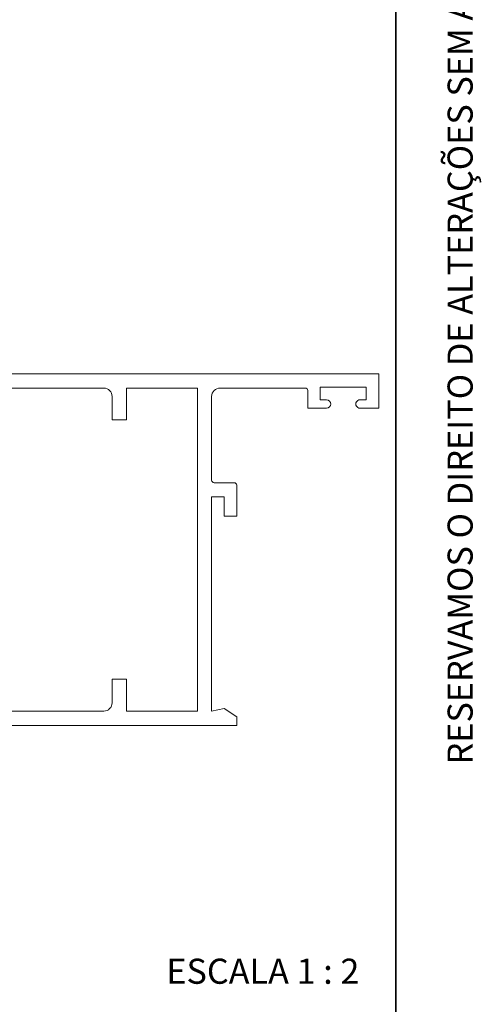
# Paper-space layout 'APLICAÇÕES' of a CAD drawing. Units: millimetres. Extents: x 10 to 205, y 4 to 287.
# Drawn here: x 177 to 205, y 36 to 95 of the extents above; entities that cross this region are included whole.
import ezdxf

# ---------------------------------------------------------------- set-up
doc = ezdxf.new("R2010")
doc.units = ezdxf.units.MM
doc.layers.add('ANOTAÇÕES', color=8, linetype='Continuous')
doc.layers.add('FANTASMA', color=9, linetype='Continuous')
doc.layers.add('LAYOUT_', color=7, linetype='Continuous', lineweight=35)
doc.styles.add('SLDTEXTSTYLE0', font='TXT', dxfattribs={"width": 0.7})
doc.styles.add('SLDTEXTSTYLE1', font='TXT', dxfattribs={"width": 0.65})

psp = doc.layouts.new('APLICAÇÕES')

# ---------------------------------------------------------------- linework, layer by layer
at = {"layer": 'FANTASMA', "linetype": 'Continuous', "lineweight": 18}
for p, q in [((198.957, 73.339), (148.957, 73.339)), ((198.957, 71.29), (198.957, 73.339)), ((182.508, 72.49), (157.658, 72.49)), ((188.107, 72.49), (183.858, 72.49)), ((183.858, 72.49), (183.858, 70.59)), ((188.107, 53.19), (188.107, 72.49)), ((189.457, 72.49), (194.558, 72.49)), ((195.457, 72.539), (198.207, 72.539)), ((195.457, 71.79), (195.457, 72.539)), ((198.207, 72.539), (198.207, 71.79)), ((183.007, 70.59), (183.007, 71.989)), ((188.957, 66.989), (188.957, 71.989)), ((194.707, 72.34), (194.707, 71.29)), ((195.833, 71.79), (195.457, 71.79)), ((198.207, 71.79), (197.833, 71.79)), ((194.707, 71.29), (195.833, 71.29)), ((197.833, 71.29), (198.957, 71.29)), ((183.858, 70.59), (183.007, 70.59)), ((190.307, 66.84), (189.107, 66.84)), ((190.457, 64.839), (190.457, 66.69)), ((188.957, 65.99), (189.707, 65.99)), ((188.957, 53.19), (188.957, 65.99)), ((189.707, 65.99), (189.707, 64.839)), ((189.707, 64.839), (190.457, 64.839)), ((183.007, 53.69), (183.007, 55.09)), ((183.007, 55.09), (183.858, 55.09)), ((183.858, 55.09), (183.858, 53.19)), ((157.658, 53.19), (182.508, 53.19)), ((183.858, 53.19), (188.107, 53.19)), ((189.707, 53.339), (188.957, 53.19)), ((190.457, 52.839), (189.707, 53.339)), ((190.457, 52.34), (190.457, 52.839)), ((148.957, 52.34), (190.457, 52.34))]:
    psp.add_line(p, q, dxfattribs=at)
for centre, radius, start, end in [((182.507, 71.99), 0.5, 359.95407, 89.89689), ((189.457, 71.99), 0.5, 89.95987, 180.04585), ((194.557, 72.34), 0.15, 0.05727, 89.94273), ((195.833, 71.54), 0.25, 270, 90), ((197.83, 71.54), 0.25, 89.42916, 270.57084), ((189.107, 66.99), 0.15, 180.03817, 269.94272), ((190.307, 66.69), 0.15, 0.05727, 89.94273), ((182.507, 53.69), 0.5, 270.10311, 0.04593)]:
    psp.add_arc(centre, radius, start, end, dxfattribs=at)
at = {"layer": 'LAYOUT_', "color": 7, "lineweight": 35}
psp.add_line((199.981, 12.999), (199.981, 283.999), dxfattribs=at)

# ---------------------------------------------------------------- texts
at = {"layer": 'ANOTAÇÕES', "insert": (186.249, 38.398), "char_height": 1.5, "attachment_point": 1, "style": 'SLDTEXTSTYLE1'}
psp.add_mtext('ESCALA 1 : 2', dxfattribs=at)
at = {"layer": 'LAYOUT_', "insert": (203.066, 50), "char_height": 1.5, "attachment_point": 1, "rotation": 90, "style": 'SLDTEXTSTYLE0'}
psp.add_mtext('RESERVAMOS O DIREITO DE ALTERAÇÕES SEM AVISO PRÉVIO. TODAS AS MEDIDAS EM mm. IMAGENS MERAMENTE ILUSTRATIVAS.', dxfattribs=at)

doc.saveas('drawing.dxf')
